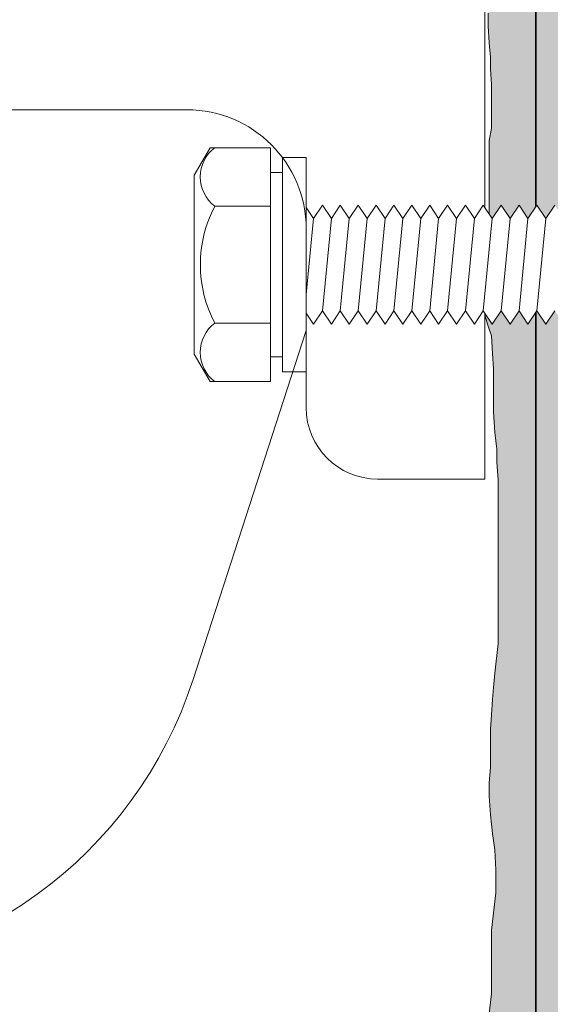
# Model space of a CAD drawing. Units: metres. Extents: x -8.366 to -7.466, y -8.135 to -7.185.
# Drawn here: x -8 to -7.955, y -7.649 to -7.567 of the extents above; entities that cross this region are included whole.
import ezdxf

# ---------------------------------------------------------------- set-up
doc = ezdxf.new("R2010")
doc.units = ezdxf.units.M
doc.linetypes.add('AUSGEZOGEN', pattern=[0])
doc.layers.add('DARSTELLUNG', color=7, linetype='AUSGEZOGEN', lineweight=18)
doc.layers.add('FILLING', color=7, linetype='AUSGEZOGEN', lineweight=18)

msp = doc.modelspace()

# ---------------------------------------------------------------- hatches: boundary and pattern name
at = {"layer": 'FILLING', "linetype": 'AUSGEZOGEN', "lineweight": 18, "true_color": 0xf0ac58}
for points in [[(-7.959240314906925, -7.582213363864128), (-7.958490314906925, -7.583346176364134), (-7.957740314906925, -7.582213363864128), (-7.956990314906926, -7.583346176364134), (-7.95632527584442, -7.582341690280137), (-7.95632527584442, -7.467208877780113), (-7.956990314906926, -7.46821336386411), (-7.957740314906925, -7.467080551364105), (-7.958490314906925, -7.46821336386411), (-7.959240314906925, -7.467080551364105), (-7.959990314906925, -7.46821336386411), (-7.96060750240692, -7.467281153577655), (-7.96060750240692, -7.469824590532101), (-7.960385552943073, -7.47416845160866), (-7.960497841567404, -7.474467085232128), (-7.960426124911482, -7.475561367097802), (-7.960431445825368, -7.47745827289942), (-7.960541527830008, -7.479048935518108), (-7.960495296792042, -7.480171938983078), (-7.960394127330797, -7.481404852928778), (-7.960508749872067, -7.513790281217729), (-7.96033113521942, -7.54610276693371), (-7.96033113521942, -7.54960569662121), (-7.96042342037567, -7.55025071615246), (-7.96042342037567, -7.55135667318371), (-7.96051570553192, -7.55227854818371), (-7.960575235290415, -7.552704735378329), (-7.960552917760005, -7.553946148007412), (-7.96023885006317, -7.55504368490246), (-7.96023885006317, -7.55725559896496), (-7.96033113521942, -7.55826927083996), (-7.96033113521942, -7.56721018880871), (-7.96023885006317, -7.56859251302746), (-7.96014705318817, -7.56979075521496), (-7.96014705318817, -7.57080491537121), (-7.960054768031919, -7.57209495443371), (-7.960054768031919, -7.57578196615246), (-7.96023885006317, -7.57679563802746), (-7.96023885006317, -7.582970784721887), (-7.959990314906925, -7.583346176364134)], [(-7.95632527584442, -7.813776720437986), (-7.95632527584442, -7.591208877780131), (-7.956990314906926, -7.592213363864128), (-7.957740314906925, -7.591080551364123), (-7.958490314906925, -7.592213363864128), (-7.959240314906925, -7.591080551364123), (-7.959990314906925, -7.592213363864128), (-7.96060750240692, -7.591281153577674), (-7.96060750240692, -7.59145091146496), (-7.960252379981884, -7.592609191321099), (-7.960054768031919, -7.59320237630871), (-7.95996248287567, -7.59467698568371), (-7.95987019771942, -7.59596702474621), (-7.95987019771942, -7.59956175130871), (-7.95977791256317, -7.60131321615246), (-7.95959383053192, -7.60269554037121), (-7.95959383053192, -7.60380198568371), (-7.959501545375669, -7.60527659505871), (-7.959501545375669, -7.61900999349621), (-7.95977791256317, -7.62149876302746), (-7.95987019771942, -7.62269651693371), (-7.95996248287567, -7.62371067708996), (-7.960054768031919, -7.62500120443371), (-7.96014705318817, -7.62619944662121), (-7.96014705318817, -7.62942503255871), (-7.96023885006317, -7.63071555990246), (-7.96023885006317, -7.63182151693371), (-7.96014705318817, -7.63338841146496), (-7.95996248287567, -7.63495530599621), (-7.95977791256317, -7.63633811849621), (-7.95968611568817, -7.63799729818371), (-7.95968611568817, -7.63993284505871), (-7.960054768031919, -7.64306663412121), (-7.960054768031919, -7.64841233724621), (-7.96023885006317, -7.650071516933711), (-7.96023885006317, -7.65191477865246), (-7.96014705318817, -7.65274436849621), (-7.96014705318817, -7.65449583333996), (-7.95987019771942, -7.65624680990246), (-7.95987019771942, -7.657260481777461), (-7.95968611568817, -7.65845872396496), (-7.95968611568817, -7.658776720437986), (-7.959342250128662, -7.661578982243792), (-7.95987019771942, -7.668776720437986), (-7.95987019771942, -7.671547102871211), (-7.95977791256317, -7.67292991537121), (-7.95977791256317, -7.67431223958996), (-7.95968611568817, -7.67486546224621), (-7.95968611568817, -7.67753831380871), (-7.95977791256317, -7.67855198568371), (-7.95987019771942, -7.67910520833996), (-7.95996248287567, -7.67993479818371), (-7.960054768031919, -7.68048753255871), (-7.96014705318817, -7.681317122402461), (-7.96023885006317, -7.68187034505871), (-7.96023885006317, -7.68371360677746), (-7.96033113521942, -7.68463548177746), (-7.96033113521942, -7.68546507162121), (-7.96014705318817, -7.68684739583996), (-7.96014705318817, -7.68850657552746), (-7.960054768031919, -7.68998118490246), (-7.960054768031919, -7.69090305990246), (-7.95996248287567, -7.69237766927746), (-7.95996248287567, -7.69495872396496), (-7.96014705318817, -7.69698606771496), (-7.96042342037567, -7.69910618490246), (-7.96042342037567, -7.70205540365246), (-7.96033113521942, -7.70334593099621), (-7.960054768031919, -7.70436009115246), (-7.95987019771942, -7.70546604818371), (-7.95977791256317, -7.70620335287121), (-7.95977791256317, -7.70933714193371), (-7.95987019771942, -7.71025901693371), (-7.960054768031919, -7.71210227865246), (-7.960054768031919, -7.71468284505871), (-7.95987019771942, -7.71615794271496), (-7.95959383053192, -7.71717161458996), (-7.95940926021942, -7.718369856777461), (-7.95922517818817, -7.71975218099621), (-7.95922517818817, -7.72362376302746), (-7.95931746334442, -7.72482151693371), (-7.95931746334442, -7.72666526693371), (-7.95940926021942, -7.72767893880871), (-7.95940926021942, -7.72841624349621), (-7.959501545375669, -7.72924583333996), (-7.95959383053192, -7.73062864583996), (-7.95968611568817, -7.731365950527461), (-7.95968611568817, -7.73376243490246), (-7.95959383053192, -7.73431516927746), (-7.95931746334442, -7.73551341146496), (-7.95931746334442, -7.73615891927746), (-7.95968611568817, -7.73754124349621), (-7.95987019771942, -7.73883177083996), (-7.960054768031919, -7.73975315755871), (-7.95922517818817, -7.74122825521496), (-7.95904060787567, -7.74196555990246), (-7.95931746334442, -7.74334788412121), (-7.95959383053192, -7.74509934896496), (-7.960054768031919, -7.74666624349621), (-7.960054768031919, -7.74777220052746), (-7.960247626930957, -7.748930888607879), (-7.960054768031919, -7.74980003255871), (-7.95987019771942, -7.75099827474621), (-7.959501545375669, -7.75192014974621), (-7.95931746334442, -7.75302610677746), (-7.95922517818817, -7.75403977865246), (-7.95913289303192, -7.75514573568371), (-7.95913289303192, -7.75615989583996), (-7.95922517818817, -7.75781858724621), (-7.95996248287567, -7.76021507162121), (-7.96023885006317, -7.76113694662121), (-7.96023885006317, -7.76242747396496), (-7.960054768031919, -7.76334886068371), (-7.96042342037567, -7.764547102871211), (-7.960700275844419, -7.76574534505871), (-7.96097664303192, -7.76657493490246), (-7.96106892818817, -7.76758909505871), (-7.96106892818817, -7.76878733724621), (-7.96088435787567, -7.76980100912121), (-7.960792072719419, -7.77136790365246), (-7.960792072719419, -7.77330345052746), (-7.96088435787567, -7.77496263021496), (-7.96097664303192, -7.77680589193371), (-7.96106892818817, -7.77828050130871), (-7.96116072506317, -7.77966331380871), (-7.96088435787567, -7.78095384115246), (-7.960825016337887, -7.813776720437986)]]:
    msp.add_hatch(color=43, dxfattribs=at).paths.add_polyline_path(points)
at = {"layer": 'FILLING', "linetype": 'AUSGEZOGEN', "lineweight": 18}
for points in [[(-7.95632527584442, -7.467208877780113), (-7.95632527584442, -7.582341690280137), (-7.956240314906926, -7.582213363864128), (-7.955490314906926, -7.583346176364134), (-7.954740314906926, -7.582213363864128), (-7.953990314906926, -7.583346176364134), (-7.953240314906926, -7.582213363864128), (-7.952490314906925, -7.583346176364134), (-7.951740314906925, -7.582213363864128), (-7.950990314906925, -7.583346176364134), (-7.950240314906925, -7.582213363864128), (-7.949490314906925, -7.583346176364134), (-7.94932527584442, -7.583096898613473), (-7.94932527584442, -7.46796408611345), (-7.949490314906925, -7.46821336386411), (-7.950240314906925, -7.467080551364105), (-7.950990314906925, -7.46821336386411), (-7.951740314906925, -7.467080551364105), (-7.952490314906925, -7.46821336386411), (-7.953240314906926, -7.467080551364105), (-7.953944385362423, -7.468143991114601), (-7.953944385362423, -7.468282736613619), (-7.954740314906926, -7.467080551364105), (-7.955490314906926, -7.46821336386411), (-7.956240314906926, -7.467080551364105)], [(-7.94932527584442, -7.813776720437986), (-7.94932527584442, -7.591964086113467), (-7.949490314906925, -7.592213363864128), (-7.950240314906925, -7.591080551364123), (-7.950990314906925, -7.592213363864128), (-7.951740314906925, -7.591080551364123), (-7.952490314906925, -7.592213363864128), (-7.953240314906926, -7.591080551364123), (-7.953990314906926, -7.592213363864128), (-7.954740314906926, -7.591080551364123), (-7.955490314906926, -7.592213363864128), (-7.956240314906926, -7.591080551364123), (-7.95632527584442, -7.591208877780131), (-7.95632527584442, -7.813776720437986)]]:
    msp.add_hatch(color=254, dxfattribs=at).paths.add_polyline_path(points)

# ---------------------------------------------------------------- linework, layer by layer
at = {"layer": 'DARSTELLUNG', "color": 7, "linetype": 'AUSGEZOGEN', "lineweight": 18}
for p, q in [((-7.96060750240692, -7.4657109224578), (-7.96060750240692, -7.582413966077679)), ((-7.96033113521942, -7.566104231777461), (-7.96033113521942, -7.567210188808711)), ((-7.96033113521942, -7.567210188808711), (-7.96023885006317, -7.56859251302746)), ((-7.96023885006317, -7.56859251302746), (-7.96014705318817, -7.569790755214961)), ((-7.96014705318817, -7.569790755214961), (-7.96014705318817, -7.57080491537121)), ((-7.96014705318817, -7.57080491537121), (-7.96005476803192, -7.572094954433711)), ((-7.96005476803192, -7.572094954433711), (-7.96005476803192, -7.573200911464961)), ((-7.96005476803192, -7.573200911464961), (-7.96005476803192, -7.57449143880871)), ((-8.019650500044373, -7.574213363864119), (-7.985607502406921, -7.574213363864119)), ((-7.96005476803192, -7.57449143880871), (-7.96005476803192, -7.57578196615246)), ((-7.96005476803192, -7.57578196615246), (-7.96023885006317, -7.57679563802746)), ((-7.96023885006317, -7.57679563802746), (-7.96023885006317, -7.57771751302746)), ((-7.985007502406923, -7.579707810364662), (-7.98367416907359, -7.577398409287905)), ((-7.98367416907359, -7.577398409287905), (-7.985007502406923, -7.579707810364662)), ((-7.98367416907359, -7.577398409287905), (-7.978607502406922, -7.577398409287905)), ((-7.978607502406922, -7.577398409287905), (-7.98367416907359, -7.577398409287905)), ((-7.978607502406922, -7.59702831844035), (-7.978607502406922, -7.577398409287905)), ((-7.978607502406922, -7.579475759557094), (-7.978607502406922, -7.577398409287905)), ((-7.96023885006317, -7.57771751302746), (-7.96023885006317, -7.57882347005871)), ((-7.977607502406921, -7.596213363864128), (-7.977607502406921, -7.578213363864128)), ((-7.977607502406921, -7.578213363864128), (-7.975607502406922, -7.578213363864128)), ((-7.975607502406922, -7.578213363864128), (-7.977607502406921, -7.578213363864128)), ((-7.977607502406921, -7.578213363864128), (-7.977607502406921, -7.579475759557094)), ((-7.975607502406922, -7.578213363864128), (-7.975607502406922, -7.596213363864128)), ((-7.975607502406922, -7.582413966077676), (-7.975607502406922, -7.578213363864128)), ((-7.96023885006317, -7.57882347005871), (-7.96023885006317, -7.57965305990246)), ((-7.985007502406923, -7.594718917363594), (-7.985007502406923, -7.579707810364662)), ((-7.985007502406923, -7.579707810364662), (-7.985007502406923, -7.594718917363594)), ((-7.978607502406922, -7.579475759557094), (-7.977607502406921, -7.579475759557094)), ((-7.977607502406921, -7.579475759557094), (-7.978607502406922, -7.579475759557094)), ((-7.977607502406921, -7.579475759557094), (-7.977607502406921, -7.594950968171163)), ((-7.96023885006317, -7.57965305990246), (-7.96023885006317, -7.580851302089961)), ((-7.96023885006317, -7.580851302089961), (-7.96023885006317, -7.581957259121211)), ((-7.974240314906925, -7.582213363864128), (-7.974990314906925, -7.583346176364134)), ((-7.974240314906925, -7.582213363864128), (-7.974990314906925, -7.583346176364134)), ((-7.973490314906925, -7.583346176364134), (-7.974240314906925, -7.582213363864128)), ((-7.973490314906925, -7.583346176364134), (-7.974240314906925, -7.582213363864128)), ((-7.972740314906925, -7.582213363864128), (-7.973490314906925, -7.583346176364134)), ((-7.972740314906925, -7.582213363864128), (-7.973490314906925, -7.583346176364134)), ((-7.971990314906925, -7.583346176364134), (-7.972740314906925, -7.582213363864128)), ((-7.971990314906925, -7.583346176364134), (-7.972740314906925, -7.582213363864128)), ((-7.971240314906925, -7.582213363864128), (-7.971990314906925, -7.583346176364134)), ((-7.971240314906925, -7.582213363864128), (-7.971990314906925, -7.583346176364134)), ((-7.970490314906925, -7.583346176364134), (-7.971240314906925, -7.582213363864128)), ((-7.970490314906925, -7.583346176364134), (-7.971240314906925, -7.582213363864128)), ((-7.969740314906925, -7.582213363864128), (-7.970490314906925, -7.583346176364134)), ((-7.969740314906925, -7.582213363864128), (-7.970490314906925, -7.583346176364134)), ((-7.968990314906925, -7.583346176364134), (-7.969740314906925, -7.582213363864128)), ((-7.968990314906925, -7.583346176364134), (-7.969740314906925, -7.582213363864128)), ((-7.968240314906925, -7.582213363864128), (-7.968990314906925, -7.583346176364134)), ((-7.968240314906925, -7.582213363864128), (-7.968990314906925, -7.583346176364134)), ((-7.967490314906925, -7.583346176364134), (-7.968240314906925, -7.582213363864128)), ((-7.967490314906925, -7.583346176364134), (-7.968240314906925, -7.582213363864128)), ((-7.966740314906925, -7.582213363864128), (-7.967490314906925, -7.583346176364134)), ((-7.966740314906925, -7.582213363864128), (-7.967490314906925, -7.583346176364134)), ((-7.965990314906925, -7.583346176364134), (-7.966740314906925, -7.582213363864128)), ((-7.965990314906925, -7.583346176364134), (-7.966740314906925, -7.582213363864128)), ((-7.965240314906925, -7.582213363864128), (-7.965990314906925, -7.583346176364134)), ((-7.965240314906925, -7.582213363864128), (-7.965990314906925, -7.583346176364134)), ((-7.964490314906925, -7.583346176364134), (-7.965240314906925, -7.582213363864128)), ((-7.964490314906925, -7.583346176364134), (-7.965240314906925, -7.582213363864128)), ((-7.963740314906925, -7.582213363864128), (-7.964490314906925, -7.583346176364134)), ((-7.963740314906925, -7.582213363864128), (-7.964490314906925, -7.583346176364134)), ((-7.962990314906925, -7.583346176364134), (-7.963740314906925, -7.582213363864128)), ((-7.962990314906925, -7.583346176364134), (-7.963740314906925, -7.582213363864128)), ((-7.962240314906925, -7.582213363864128), (-7.962990314906925, -7.583346176364134)), ((-7.962240314906925, -7.582213363864128), (-7.962990314906925, -7.583346176364134)), ((-7.961490314906925, -7.583346176364134), (-7.962240314906925, -7.582213363864128)), ((-7.961490314906925, -7.583346176364134), (-7.962240314906925, -7.582213363864128)), ((-7.960740314906925, -7.582213363864128), (-7.961490314906925, -7.583346176364134)), ((-7.960740314906925, -7.582213363864128), (-7.961490314906925, -7.583346176364134)), ((-7.959990314906925, -7.583346176364134), (-7.960740314906925, -7.582213363864128)), ((-7.959990314906925, -7.583346176364134), (-7.960740314906925, -7.582213363864128)), ((-7.96023885006317, -7.581957259121211), (-7.96023885006317, -7.582970784721887)), ((-7.959240314906925, -7.582213363864128), (-7.959990314906925, -7.583346176364134)), ((-7.959240314906925, -7.582213363864128), (-7.959990314906925, -7.583346176364134)), ((-7.958490314906925, -7.583346176364134), (-7.959240314906925, -7.582213363864128)), ((-7.958490314906925, -7.583346176364134), (-7.959240314906925, -7.582213363864128)), ((-7.957740314906925, -7.582213363864128), (-7.958490314906925, -7.583346176364134)), ((-7.957740314906925, -7.582213363864128), (-7.958490314906925, -7.583346176364134)), ((-7.956990314906926, -7.583346176364134), (-7.957740314906925, -7.582213363864128)), ((-7.956990314906926, -7.583346176364134), (-7.957740314906925, -7.582213363864128)), ((-7.956240314906926, -7.582213363864128), (-7.956990314906926, -7.583346176364134)), ((-7.956240314906926, -7.582213363864128), (-7.956990314906926, -7.583346176364134)), ((-7.955490314906926, -7.583346176364134), (-7.956240314906926, -7.582213363864128)), ((-7.955490314906926, -7.583346176364134), (-7.956240314906926, -7.582213363864128)), ((-7.954740314906926, -7.582213363864128), (-7.955490314906926, -7.583346176364134)), ((-7.954740314906926, -7.582213363864128), (-7.955490314906926, -7.583346176364134)), ((-7.983284270479641, -7.582305886576016), (-7.978607502406922, -7.582305886576016)), ((-7.974990314906925, -7.583346176364134), (-7.975607502406922, -7.582413966077676)), ((-7.974990314906925, -7.583346176364134), (-7.975607502406922, -7.582413966077676)), ((-7.974990314906925, -7.583346176364134), (-7.975607502406922, -7.589710922457829)), ((-7.973490314906925, -7.583346176364134), (-7.974240314906925, -7.591080551364123)), ((-7.971990314906925, -7.583346176364134), (-7.972740314906925, -7.591080551364123)), ((-7.970490314906925, -7.583346176364134), (-7.971240314906925, -7.591080551364123)), ((-7.968990314906925, -7.583346176364134), (-7.969740314906925, -7.591080551364123)), ((-7.967490314906925, -7.583346176364134), (-7.968240314906925, -7.591080551364123)), ((-7.965990314906925, -7.583346176364134), (-7.966740314906925, -7.591080551364123)), ((-7.964490314906925, -7.583346176364134), (-7.965240314906925, -7.591080551364123)), ((-7.962990314906925, -7.583346176364134), (-7.963740314906925, -7.591080551364123)), ((-7.961490314906925, -7.583346176364134), (-7.962240314906925, -7.591080551364123)), ((-7.959990314906925, -7.583346176364134), (-7.960740314906925, -7.591080551364123)), ((-7.958490314906925, -7.583346176364134), (-7.959240314906925, -7.591080551364123)), ((-7.956990314906926, -7.583346176364134), (-7.957740314906925, -7.591080551364123)), ((-7.955490314906926, -7.583346176364134), (-7.956240314906926, -7.591080551364123)), ((-7.975607502406922, -7.584213363864119), (-7.975607502406922, -7.599213363864119)), ((-7.975607502406922, -7.591281153577673), (-7.974990314906925, -7.592213363864128)), ((-7.975607502406922, -7.596213363864128), (-7.975607502406922, -7.591281153577673)), ((-7.975607502406922, -7.591281153577673), (-7.974990314906925, -7.592213363864128)), ((-7.974990314906925, -7.592213363864128), (-7.974240314906925, -7.591080551364123)), ((-7.974990314906925, -7.592213363864128), (-7.974240314906925, -7.591080551364123)), ((-7.974240314906925, -7.591080551364123), (-7.973490314906925, -7.592213363864128)), ((-7.974240314906925, -7.591080551364123), (-7.973490314906925, -7.592213363864128)), ((-7.973490314906925, -7.592213363864128), (-7.972740314906925, -7.591080551364123)), ((-7.973490314906925, -7.592213363864128), (-7.972740314906925, -7.591080551364123)), ((-7.972740314906925, -7.591080551364123), (-7.971990314906925, -7.592213363864128)), ((-7.972740314906925, -7.591080551364123), (-7.971990314906925, -7.592213363864128)), ((-7.971990314906925, -7.592213363864128), (-7.971240314906925, -7.591080551364123)), ((-7.971990314906925, -7.592213363864128), (-7.971240314906925, -7.591080551364123)), ((-7.971240314906925, -7.591080551364123), (-7.970490314906925, -7.592213363864128)), ((-7.971240314906925, -7.591080551364123), (-7.970490314906925, -7.592213363864128)), ((-7.970490314906925, -7.592213363864128), (-7.969740314906925, -7.591080551364123)), ((-7.970490314906925, -7.592213363864128), (-7.969740314906925, -7.591080551364123)), ((-7.969740314906925, -7.591080551364123), (-7.968990314906925, -7.592213363864128)), ((-7.969740314906925, -7.591080551364123), (-7.968990314906925, -7.592213363864128)), ((-7.968990314906925, -7.592213363864128), (-7.968240314906925, -7.591080551364123)), ((-7.968990314906925, -7.592213363864128), (-7.968240314906925, -7.591080551364123)), ((-7.968240314906925, -7.591080551364123), (-7.967490314906925, -7.592213363864128)), ((-7.968240314906925, -7.591080551364123), (-7.967490314906925, -7.592213363864128)), ((-7.967490314906925, -7.592213363864128), (-7.966740314906925, -7.591080551364123)), ((-7.967490314906925, -7.592213363864128), (-7.966740314906925, -7.591080551364123)), ((-7.966740314906925, -7.591080551364123), (-7.965990314906925, -7.592213363864128)), ((-7.966740314906925, -7.591080551364123), (-7.965990314906925, -7.592213363864128)), ((-7.965990314906925, -7.592213363864128), (-7.965240314906925, -7.591080551364123)), ((-7.965990314906925, -7.592213363864128), (-7.965240314906925, -7.591080551364123)), ((-7.965240314906925, -7.591080551364123), (-7.964490314906925, -7.592213363864128)), ((-7.965240314906925, -7.591080551364123), (-7.964490314906925, -7.592213363864128)), ((-7.964490314906925, -7.592213363864128), (-7.963740314906925, -7.591080551364123)), ((-7.964490314906925, -7.592213363864128), (-7.963740314906925, -7.591080551364123)), ((-7.963740314906925, -7.591080551364123), (-7.962990314906925, -7.592213363864128)), ((-7.963740314906925, -7.591080551364123), (-7.962990314906925, -7.592213363864128)), ((-7.962990314906925, -7.592213363864128), (-7.962240314906925, -7.591080551364123)), ((-7.962990314906925, -7.592213363864128), (-7.962240314906925, -7.591080551364123)), ((-7.962240314906925, -7.591080551364123), (-7.961490314906925, -7.592213363864128)), ((-7.962240314906925, -7.591080551364123), (-7.961490314906925, -7.592213363864128)), ((-7.961490314906925, -7.592213363864128), (-7.960740314906925, -7.591080551364123)), ((-7.961490314906925, -7.592213363864128), (-7.960740314906925, -7.591080551364123)), ((-7.960740314906925, -7.591080551364123), (-7.959990314906925, -7.592213363864128)), ((-7.960740314906925, -7.591080551364123), (-7.959990314906925, -7.592213363864128)), ((-7.96060750240692, -7.591281153577675), (-7.96060750240692, -7.59145091146496)), ((-7.96060750240692, -7.591281153577674), (-7.96060750240692, -7.605213363864119)), ((-7.959990314906925, -7.592213363864128), (-7.959240314906925, -7.591080551364123)), ((-7.959990314906925, -7.592213363864128), (-7.959240314906925, -7.591080551364123)), ((-7.959240314906925, -7.591080551364123), (-7.958490314906925, -7.592213363864128)), ((-7.958490314906925, -7.592213363864128), (-7.957740314906925, -7.591080551364123)), ((-7.957740314906925, -7.591080551364123), (-7.956990314906926, -7.592213363864128)), ((-7.956990314906926, -7.592213363864128), (-7.956240314906926, -7.591080551364123)), ((-7.956240314906926, -7.591080551364123), (-7.955490314906926, -7.592213363864128)), ((-7.955490314906926, -7.592213363864128), (-7.954740314906926, -7.591080551364123)), ((-7.983284270479641, -7.592120841152241), (-7.978607502406922, -7.592120841152241)), ((-7.96060750240692, -7.59145091146496), (-7.96033113521942, -7.59237278646496)), ((-7.975607502406922, -7.592736295590281), (-7.985104543891455, -7.622037801704813)), ((-7.96033113521942, -7.59237278646496), (-7.96005476803192, -7.59320237630871)), ((-7.96005476803192, -7.59320237630871), (-7.959962482875671, -7.594676985683711)), ((-7.959962482875671, -7.594676985683711), (-7.959870197719421, -7.59596702474621)), ((-7.985007502406923, -7.594718917363594), (-7.98367416907359, -7.59702831844035)), ((-7.985007502406923, -7.594718917363594), (-7.98367416907359, -7.59702831844035)), ((-7.978607502406922, -7.594950968171163), (-7.977607502406921, -7.594950968171163)), ((-7.978607502406922, -7.59702831844035), (-7.978607502406922, -7.594950968171163)), ((-7.978607502406922, -7.594950968171163), (-7.977607502406921, -7.594950968171163)), ((-7.977607502406921, -7.594950968171163), (-7.977607502406921, -7.596213363864128)), ((-7.975607502406922, -7.596213363864128), (-7.977607502406921, -7.596213363864128)), ((-7.977607502406921, -7.596213363864128), (-7.975607502406922, -7.596213363864128)), ((-7.959870197719421, -7.59596702474621), (-7.959870197719421, -7.597534407558711)), ((-7.98367416907359, -7.59702831844035), (-7.978607502406922, -7.59702831844035)), ((-7.98367416907359, -7.59702831844035), (-7.978607502406922, -7.59702831844035)), ((-7.959870197719421, -7.597534407558711), (-7.959870197719421, -7.599561751308711)), ((-7.959870197719421, -7.599561751308711), (-7.959777912563171, -7.60131321615246)), ((-7.959777912563171, -7.60131321615246), (-7.95959383053192, -7.60269554037121)), ((-7.95959383053192, -7.60269554037121), (-7.95959383053192, -7.603801985683711)), ((-7.95959383053192, -7.603801985683711), (-7.959501545375669, -7.60527659505871)), ((-7.969607502406921, -7.605213363864125), (-7.96060750240692, -7.605213363864119)), ((-7.959501545375669, -7.60527659505871), (-7.959501545375669, -7.606843489589961)), ((-7.959501545375669, -7.606843489589961), (-7.959501545375669, -7.60813401693371)), ((-7.959501545375669, -7.60813401693371), (-7.959501545375669, -7.608871321621211)), ((-7.959501545375669, -7.608871321621211), (-7.959501545375669, -7.61016136068371)), ((-7.959501545375669, -7.61016136068371), (-7.959501545375669, -7.611267805996211)), ((-7.959501545375669, -7.611267805996211), (-7.959501545375669, -7.61237376302746)), ((-7.959501545375669, -7.61237376302746), (-7.959501545375669, -7.613663802089961)), ((-7.959501545375669, -7.613663802089961), (-7.959501545375669, -7.614954329433711)), ((-7.959501545375669, -7.614954329433711), (-7.959501545375669, -7.616152571621211)), ((-7.959501545375669, -7.616152571621211), (-7.959501545375669, -7.617719466152461)), ((-7.959501545375669, -7.617719466152461), (-7.959501545375669, -7.619009993496211)), ((-7.959501545375669, -7.619009993496211), (-7.959777912563171, -7.621498763027461)), ((-7.959777912563171, -7.621498763027461), (-7.959870197719421, -7.622696516933711)), ((-7.959870197719421, -7.622696516933711), (-7.959962482875671, -7.62371067708996)), ((-7.959962482875671, -7.62371067708996), (-7.96005476803192, -7.625001204433711)), ((-7.96005476803192, -7.625001204433711), (-7.96014705318817, -7.62619944662121)), ((-7.96014705318817, -7.62619944662121), (-7.96014705318817, -7.62739720052746)), ((-7.96014705318817, -7.62739720052746), (-7.96014705318817, -7.62831907552746)), ((-7.96014705318817, -7.62831907552746), (-7.96014705318817, -7.629425032558711)), ((-7.96014705318817, -7.629425032558711), (-7.96023885006317, -7.63071555990246)), ((-7.96023885006317, -7.63071555990246), (-7.96023885006317, -7.631821516933711)), ((-7.96023885006317, -7.631821516933711), (-7.96014705318817, -7.633388411464961)), ((-7.96014705318817, -7.633388411464961), (-7.959962482875671, -7.63495530599621)), ((-7.959962482875671, -7.63495530599621), (-7.959777912563171, -7.63633811849621)), ((-7.959777912563171, -7.63633811849621), (-7.95968611568817, -7.63799729818371)), ((-7.95968611568817, -7.63799729818371), (-7.95968611568817, -7.63993284505871)), ((-7.95968611568817, -7.63993284505871), (-7.96005476803192, -7.643066634121211)), ((-7.96005476803192, -7.643066634121211), (-7.96005476803192, -7.644541243496211)), ((-7.96005476803192, -7.644541243496211), (-7.96005476803192, -7.64573948568371)), ((-7.96005476803192, -7.64573948568371), (-7.96005476803192, -7.646937727871211)), ((-7.96005476803192, -7.646937727871211), (-7.96005476803192, -7.64841233724621)), ((-7.96005476803192, -7.64841233724621), (-7.96023885006317, -7.650071516933711))]:
    msp.add_line(p, q, dxfattribs=at)
at = {"layer": 'DARSTELLUNG', "color": 2, "linetype": 'AUSGEZOGEN', "lineweight": 35}
for p, q in [((-7.95632527584442, -7.582341690280137), (-7.95632527584442, -7.467208877780113)), ((-7.95632527584442, -7.813776720437986), (-7.95632527584442, -7.591208877780131))]:
    msp.add_line(p, q, dxfattribs=at)
at = {"layer": 'DARSTELLUNG', "color": 7, "linetype": 'AUSGEZOGEN', "lineweight": 18}
for centre, radius, start, end in [((-7.985607502406921, -7.584213363864119), 0.01, 0, 90), ((-7.981415818737379, -7.579852147931961), 0.003084144167591148, 127.2882340264223, 232.7117659735776), ((-7.973867404038441, -7.587213363864128), 0.01061888444728174, 152.4743140206565, 207.5256859793435), ((-7.981424082930495, -7.594574579796298), 0.003079144532386636, 127.1658888147657, 232.8341111852243), ((-7.969607502406921, -7.599213363864124), 0.006, 180, 270), ((-8.019350673960455, -7.610938136155927), 0.036, 270, 342.041741465464)]:
    msp.add_arc(centre, radius, start, end, dxfattribs=at)

doc.saveas('drawing.dxf')
